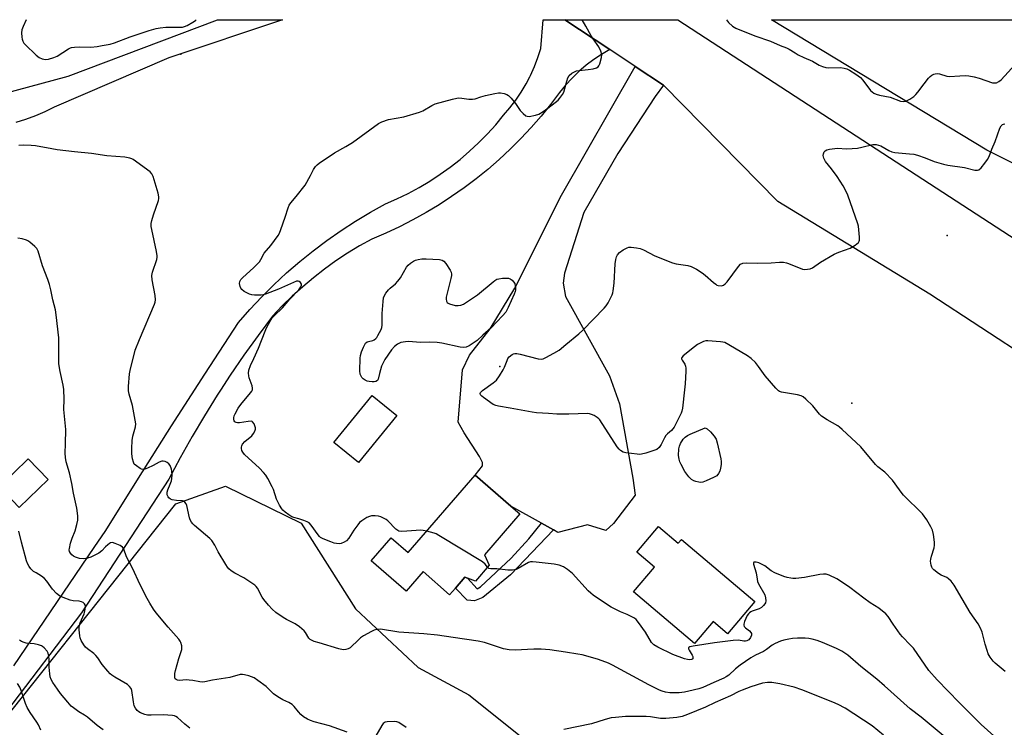
# Model space of a CAD drawing. Units: inches. Extents: x 1309763 to 1315764, y 533447 to 537448.
# Drawn here: x 1312279 to 1312667, y 537169 to 537448 of the extents above; entities that cross this region are included whole.
import ezdxf

# ---------------------------------------------------------------- set-up
doc = ezdxf.new("R2010")
doc.units = ezdxf.units.IN
doc.header["$MEASUREMENT"] = 0
for name, color, linetype in [('BLDG-Footprint', 5, 'Continuous'), ('ELEV-Spot Elevation', 7, 'Continuous'), ('NTRL-Trees', 3, 'Continuous'), ('TRANS-Non Street Sidewalk', 7, 'Continuous'), ('TRANS-Road', 130, 'Continuous'), ('Undefined', 1, 'Continuous')]:
    doc.layers.add(name, color=color, linetype=linetype)

msp = doc.modelspace()

# ---------------------------------------------------------------- linework, layer by layer
at = {"layer": 'BLDG-Footprint'}
for points, elevation in [([(1312427.71, 537291.67), (1312412.56, 537273.06), (1312402.87, 537280.94), (1312418.01, 537299.55)], 523.45), ([(1312290.37, 537266.45), (1312278.88, 537255.33), (1312271, 537263.48), (1312282.49, 537274.6)], 516.76), ([(1312476.16, 537252.81), (1312462.17, 537236.71), (1312464.12, 537232.6), (1312458.67, 537226.33), (1312455.52, 537227.47), (1312454.47, 537227.85), (1312450.75, 537223.58), (1312448.49, 537220.97), (1312438.01, 537230.08), (1312431.35, 537222.41), (1312417.58, 537234.38), (1312425.47, 537243.45), (1312432.15, 537237.64), (1312458.61, 537268.06), (1312472.65, 537255.86)], 522.5), ([(1312530.83, 537247.82), (1312538.5, 537241.31), (1312539.78, 537242.81), (1312568.68, 537218.27), (1312557.93, 537205.62), (1312552.29, 537210.41), (1312544.95, 537201.77), (1312520.92, 537222.17), (1312529.18, 537231.89), (1312522.29, 537237.75)], 522.65)]:
    msp.add_lwpolyline(points, close=True, dxfattribs=dict(at, elevation=elevation))
at = {"layer": 'ELEV-Spot Elevation'}
for p in [(1312342.55, 537434, 520.59), (1312644.45, 537362.54, 525.17), (1312468.29, 537310.88, 524.1), (1312607.01, 537296.46, 524.53)]:
    msp.add_point(p, dxfattribs=at)
at = {"layer": 'NTRL-Trees'}
for points in [[(1312858.89, 537347.18), (1312821.63, 537327.89), (1312771, 537340.54), (1312660.08, 537396.17), (1312575.29, 537447.57), (1312902.88, 537447.54), (1312911.67, 537416.69), (1312909.81, 537404.27), (1312903.16, 537386.06), (1312872.19, 537355.09), (1312863, 537348.67)], [(1312428.92, 536987.48), (1312403.15, 536980.03), (1312388.43, 536984.93), (1312323.91, 537029.48), (1312238.64, 537081.74), (1312232.72, 537112.49), (1312253.74, 537147.52), (1312340.6, 537256.8), (1312360.21, 537263.8), (1312389.97, 537249.17), (1312411.47, 537215.37), (1312436.05, 537192.32), (1312456.02, 537181.57), (1312486.75, 537156.99), (1312499.04, 537113.98), (1312505.18, 537086.33), (1312523.62, 537064.82), (1312522.08, 537043.31), (1312503.65, 537021.8), (1312482.14, 537017.19), (1312447.07, 537011.62), (1312434.14, 536994.42)]]:
    msp.add_lwpolyline(points, close=True, dxfattribs=at)
at = {"layer": 'TRANS-Non Street Sidewalk'}
msp.add_lwpolyline([(1312489.35, 537246.52), (1312472.42, 537228.79), (1312461.51, 537219.88), (1312458.25, 537218.6), (1312455.46, 537218.9), (1312450.75, 537223.58), (1312454.47, 537227.85), (1312455.52, 537227.47), (1312459.31, 537223.35), (1312460.62, 537224.09), (1312472.72, 537235.38), (1312479.76, 537243.07), (1312484.63, 537249.16)], close=True, dxfattribs=at)
at = {"layer": 'TRANS-Road'}
msp.add_lwpolyline([(1312276.78, 537193.02), (1312308.48, 537239.54), (1312313.08, 537246.29), (1312325.88, 537266.94), (1312338.86, 537287.49), (1312352, 537307.93), (1312365.32, 537328.26), (1312369.8, 537333.38), (1312374.46, 537338.35), (1312379.29, 537343.15), (1312384.28, 537347.78), (1312389.43, 537352.24), (1312394.73, 537356.52), (1312400.17, 537360.61), (1312405.75, 537364.52), (1312411.46, 537368.24), (1312417.29, 537371.75), (1312423.24, 537375.06), (1312427.73, 537377.01), (1312432.15, 537379.15), (1312436.46, 537381.47), (1312440.67, 537383.98), (1312444.78, 537386.66), (1312448.76, 537389.52), (1312452.62, 537392.54), (1312456.34, 537395.73), (1312459.93, 537399.07), (1312463.36, 537402.56), (1312466.65, 537406.2), (1312469.78, 537409.97), (1312472.25, 537412.85), (1312474.56, 537415.87), (1312476.68, 537419.01), (1312478.62, 537422.27), (1312480.08, 537425.07), (1312480.37, 537425.64), (1312481.93, 537429.1), (1312483.28, 537432.65), (1312484.43, 537436.27), (1312485.36, 537447.57), (1312493.9, 537447.57), (1312511.59, 537435.82), (1312508.36, 537433.94), (1312505.24, 537431.88), (1312502.26, 537429.62), (1312499.42, 537427.2), (1312496.73, 537424.6), (1312494.19, 537421.85), (1312491.83, 537418.95), (1312488.25, 537414.21), (1312484.51, 537409.59), (1312480.61, 537405.1), (1312476.56, 537400.76), (1312472.35, 537396.55), (1312468.01, 537392.5), (1312463.52, 537388.6), (1312458.9, 537384.86), (1312454.16, 537381.28), (1312449.29, 537377.86), (1312444.31, 537374.62), (1312439.21, 537371.56), (1312434.02, 537368.67), (1312428.72, 537365.97), (1312423.34, 537363.45), (1312417.87, 537361.12), (1312413.04, 537358.44), (1312408.31, 537355.57), (1312403.7, 537352.53), (1312399.2, 537349.31), (1312394.84, 537345.93), (1312390.6, 537342.38), (1312386.5, 537338.67), (1312382.55, 537334.8), (1312378.74, 537330.79), (1312373.02, 537323.17), (1312367.47, 537315.42), (1312362.09, 537307.55), (1312358.17, 537301.54), (1312356.89, 537299.57), (1312351.85, 537291.48), (1312346.99, 537283.28), (1312342.31, 537274.97), (1312337.8, 537266.57), (1312303.49, 537213.87), (1312273.85, 537174.97)], dxfattribs=at)
for points in [[(1312804.62, 537273.56), (1312781.19, 537243.85), (1312772.78, 537249.35), (1312760.78, 537257.48), (1312746.96, 537266.85), (1312697.92, 537300.07), (1312637.72, 537339.48), (1312577.83, 537375.92), (1312532.73, 537421.78), (1312521.55, 537429.2), (1312511.59, 537435.82), (1312493.9, 537447.57), (1312538.36, 537447.57), (1312600.73, 537406.99), (1312765.84, 537299.58)], [(1312532.73, 537421.78), (1312529.53, 537417.27), (1312514.78, 537394.85), (1312501.37, 537371.6), (1312493.75, 537347.69), (1312493.28, 537343.73), (1312494.08, 537338.45), (1312511.52, 537307.31), (1312515.44, 537296.25), (1312520.67, 537266.97), (1312521.6, 537260.22), (1312513.07, 537249.01), (1312509.97, 537246.35), (1312502.76, 537248.55), (1312491.1, 537245.54), (1312489.35, 537246.52), (1312484.63, 537249.16), (1312472.65, 537255.86), (1312458.61, 537268.07), (1312461.49, 537271.81), (1312461.38, 537273.04), (1312460.25, 537275.46), (1312454.25, 537284.82), (1312451.82, 537288.98), (1312453.54, 537309.67), (1312456.33, 537315.42), (1312464.5, 537325.8), (1312474.17, 537341.86), (1312492.63, 537378.38), (1312521.55, 537429.2)]]:
    msp.add_lwpolyline(points, close=True, dxfattribs=at)
msp.add_polyline3d([(1312262.66, 537415.78, 0), (1312298.23, 537425.35, 0), (1312357.03, 537447.58, 0), (1312382.65, 537447.58, 0), (1312337.8, 537432.52, 0), (1312292.7, 537413.16, 0), (1312289.03, 537411.34, 0), (1312285.28, 537409.72, 0), (1312281.45, 537408.28, 0), (1312277.55, 537407.04, 0)], dxfattribs=at)
at = {"layer": 'Undefined'}
for points, elevation in [([(1312281.68, 537447.59), (1312280.44, 537444.96), (1312279.95, 537443.59), (1312279.85, 537442.46), (1312279.91, 537440.73), (1312280.02, 537439.89), (1312280.29, 537439.11), (1312280.76, 537438.4), (1312281.32, 537437.77), (1312285.6, 537433.57), (1312286.72, 537432.74), (1312288, 537432.22), (1312289.33, 537431.96), (1312290.42, 537432.09), (1312292.6, 537432.67), (1312293.91, 537433.2), (1312298.3, 537436.12), (1312299.06, 537436.52), (1312299.58, 537436.69), (1312300.68, 537436.83), (1312302.66, 537436.9), (1312307.1, 537436.8), (1312309.64, 537437.08), (1312311.61, 537437.38), (1312314.71, 537438), (1312316.41, 537438.45), (1312322.63, 537440.8), (1312330.14, 537443.36), (1312332.83, 537444.13), (1312334.46, 537444.42), (1312336.66, 537444.64), (1312342.42, 537444.64), (1312343.28, 537444.71), (1312344, 537444.87), (1312345.06, 537445.33), (1312347.38, 537446.62), (1312348.35, 537447.26), (1312348.69, 537447.59)], 520), ([(1312653.94, 537156.33), (1312634.31, 537172.7), (1312629.98, 537176.07), (1312619.86, 537185.1), (1312616.78, 537187.7), (1312610.52, 537192.66), (1312605.36, 537197.13), (1312602.95, 537198.69), (1312600.94, 537199.81), (1312595.45, 537202.15), (1312593.26, 537202.97), (1312591.36, 537203.5), (1312589.99, 537203.78), (1312588.54, 537203.88), (1312585.61, 537203.9), (1312583.58, 537203.73), (1312582.14, 537203.53), (1312580.21, 537203.06), (1312578.85, 537202.64), (1312576.8, 537201.75), (1312575.58, 537201.09), (1312573.34, 537199.35), (1312572.2, 537198.58), (1312569.01, 537197.2), (1312567.1, 537196.11), (1312562.98, 537193.25), (1312561.15, 537191.73), (1312558.46, 537189.32), (1312557.48, 537188.65), (1312556.46, 537188.08), (1312552.52, 537186.42), (1312548.23, 537184.48), (1312546.69, 537183.92), (1312542.73, 537182.94), (1312541.01, 537182.6), (1312538.98, 537182.38), (1312536.74, 537182.33), (1312535.31, 537182.37), (1312533.57, 537182.57), (1312532.27, 537182.93), (1312531.19, 537183.38), (1312527, 537185.51), (1312512.64, 537193.23), (1312511.06, 537194.02), (1312509.99, 537194.46), (1312506.7, 537195.59), (1312500.72, 537197.29), (1312499.02, 537197.62), (1312494.09, 537198.36), (1312488.03, 537199.23), (1312484.58, 537199.6), (1312481.72, 537199.55), (1312474.32, 537199.13), (1312471.97, 537199.29), (1312469.68, 537199.71), (1312462.19, 537202.17), (1312459.7, 537202.74), (1312449.94, 537204.2), (1312443.7, 537205.03), (1312438.3, 537205.58), (1312428.49, 537206.27), (1312421.2, 537207.39), (1312419.83, 537207.31), (1312418.76, 537207.02), (1312417.71, 537206.51), (1312414.61, 537204.73), (1312413.36, 537203.94), (1312412.69, 537203.4), (1312409.27, 537200.03), (1312408.58, 537199.63), (1312407.58, 537199.36), (1312406.51, 537199.33), (1312404.79, 537199.71), (1312397.05, 537201.98), (1312395.08, 537202.62), (1312394.02, 537203.07), (1312393.59, 537203.36), (1312393.06, 537203.9), (1312391.67, 537206.11), (1312391.13, 537206.8), (1312389.35, 537208.37), (1312387.66, 537209.57), (1312384.21, 537211.25), (1312382.94, 537211.98), (1312380.07, 537214.02), (1312378.56, 537215.36), (1312377.17, 537216.85), (1312375.31, 537219.11), (1312374.69, 537220.07), (1312372.74, 537223.56), (1312372.25, 537224.21), (1312371.7, 537224.72), (1312367.45, 537227.65), (1312363.81, 537229.51), (1312362.36, 537230.45), (1312361.49, 537231.17), (1312360.96, 537231.85), (1312360.33, 537232.84), (1312357.34, 537237.9), (1312356, 537240.5), (1312354.75, 537242.34), (1312353.97, 537243.17), (1312347.94, 537248.31), (1312347.32, 537248.93), (1312346.82, 537249.59), (1312346.31, 537250.55), (1312346.01, 537251.33), (1312344.99, 537256.09), (1312344.67, 537256.83), (1312344.22, 537257.42), (1312343.66, 537257.84), (1312343.22, 537257.97), (1312340.94, 537258.11), (1312339.23, 537258.38), (1312338.46, 537258.66), (1312337.87, 537259.16), (1312337.58, 537259.61), (1312337.26, 537260.35), (1312337.15, 537260.88), (1312337.17, 537261.37), (1312337.42, 537262.35), (1312338.43, 537264.59), (1312338.9, 537265.91), (1312339.05, 537266.75), (1312339.12, 537268.21), (1312339.05, 537269.66), (1312338.88, 537270.53), (1312338.36, 537271.9), (1312337.9, 537272.61), (1312337.24, 537273.12), (1312336.48, 537273.47), (1312335.68, 537273.65), (1312335.05, 537273.58), (1312334.03, 537273.2), (1312331.68, 537271.92), (1312329.51, 537270.91), (1312328.43, 537270.49), (1312327.63, 537270.39), (1312327.11, 537270.52), (1312326.6, 537270.75), (1312325.12, 537271.72), (1312324.27, 537272.48), (1312323.88, 537273.19), (1312323.56, 537274.56), (1312323.31, 537276.55), (1312323.28, 537278.57), (1312323.38, 537281.8), (1312323.62, 537283.49), (1312324.74, 537287.12), (1312324.83, 537288.27), (1312324.62, 537289.72), (1312323.49, 537295.53), (1312322.23, 537299.96), (1312321.95, 537301.33), (1312321.95, 537303), (1312322.43, 537307.98), (1312322.82, 537309.99), (1312323.88, 537314.55), (1312324.66, 537317.39), (1312326.25, 537321.58), (1312332.21, 537335.53), (1312332.5, 537336.33), (1312332.65, 537337.23), (1312332.48, 537338.96), (1312331.33, 537345.05), (1312331.17, 537346.77), (1312331.46, 537348.16), (1312333.1, 537353.14), (1312333.28, 537353.99), (1312333.31, 537354.56), (1312333.05, 537356.28), (1312331.12, 537364.9), (1312330.96, 537366.07), (1312330.93, 537367.25), (1312331.11, 537368.4), (1312331.77, 537370.64), (1312333.75, 537376.36), (1312333.92, 537377.17), (1312333.94, 537377.73), (1312333.65, 537379.17), (1312331.72, 537385.78), (1312331.23, 537386.82), (1312330.45, 537387.63), (1312323.83, 537392.49), (1312323.32, 537392.75), (1312322.53, 537393.02), (1312320.59, 537393.4), (1312313.47, 537393.96), (1312307.33, 537394.9), (1312300.75, 537395.53), (1312293.9, 537396.34), (1312291.83, 537396.65), (1312285.35, 537397.84), (1312283.61, 537398.05), (1312280.77, 537398.15), (1312278.82, 537398.01)], 520), ([(1312408.06, 537166.79), (1312401.16, 537169.36), (1312395.06, 537170.88), (1312393.74, 537171.37), (1312392.48, 537171.98), (1312390.98, 537172.93), (1312389.81, 537173.83), (1312388.89, 537174.84), (1312387.29, 537176.93), (1312386.48, 537177.72), (1312385.09, 537178.52), (1312382.72, 537179.51), (1312380.77, 537180.7), (1312379.15, 537181.89), (1312376.17, 537184.77), (1312372.92, 537187.24), (1312371.46, 537188.19), (1312369.34, 537189.04), (1312367.68, 537189.45), (1312366.84, 537189.53), (1312366, 537189.51), (1312361.91, 537188.36), (1312355.13, 537187.29), (1312352.1, 537186.68), (1312351.07, 537186.55), (1312350.06, 537186.61), (1312347.35, 537187.16), (1312345.89, 537187.36), (1312344.71, 537187.39), (1312342.05, 537187.2), (1312341.23, 537187.37), (1312340.76, 537187.57), (1312340.41, 537187.88), (1312340.23, 537188.32), (1312340.18, 537189.13), (1312340.26, 537190.01), (1312340.5, 537191.17), (1312341.76, 537195.86), (1312342.93, 537199.4), (1312342.99, 537199.96), (1312342.93, 537200.83), (1312342.59, 537202.23), (1312342.34, 537202.74), (1312341.84, 537203.44), (1312337.55, 537208.24), (1312332.93, 537213.9), (1312331.88, 537215.3), (1312330.32, 537217.73), (1312329.33, 537219.51), (1312326.54, 537224.94), (1312323.5, 537231.5), (1312321.22, 537235.98), (1312320.08, 537238.9), (1312319.57, 537239.74), (1312318.66, 537240.38), (1312316.77, 537241.2), (1312315.69, 537241.51), (1312314.94, 537241.45), (1312314.47, 537241.21), (1312313.81, 537240.69), (1312312.97, 537239.88), (1312311.51, 537238.23), (1312310.32, 537237.41), (1312308.24, 537236.28), (1312307.17, 537235.8), (1312305.81, 537235.42), (1312304.41, 537235.2), (1312302.68, 537235.28), (1312301.85, 537235.5), (1312301.05, 537235.83), (1312300.32, 537236.25), (1312299.7, 537236.73), (1312299.11, 537237.36), (1312298.74, 537238.03), (1312298.63, 537238.7), (1312298.68, 537239.25), (1312299.14, 537241.26), (1312299.74, 537243.24), (1312300.94, 537246.12), (1312301.62, 537248.66), (1312301.95, 537250.38), (1312301.98, 537252.07), (1312301.66, 537255.16), (1312300.35, 537261.07), (1312299.69, 537264.84), (1312298.7, 537268.99), (1312297.43, 537273.39), (1312297.15, 537275.09), (1312297.05, 537276.82), (1312297.19, 537280.39), (1312297.28, 537286.06), (1312296.5, 537294.04), (1312296.62, 537298.08), (1312296.54, 537301.85), (1312296.28, 537303.57), (1312295.03, 537309), (1312294.54, 537311.93), (1312294.46, 537314.29), (1312294.57, 537322.25), (1312293.53, 537331.25), (1312293.17, 537333.25), (1312292.22, 537337.22), (1312291.41, 537341.09), (1312290.83, 537343.3), (1312290.19, 537345.24), (1312288.14, 537350.54), (1312286.36, 537356.4), (1312285.83, 537357.39), (1312285.04, 537358.24), (1312283.04, 537359.98), (1312282.32, 537360.45), (1312281.8, 537360.68), (1312280.14, 537361.18), (1312278.43, 537361.56)], 518), ([(1312346.18, 537168.41), (1312344.2, 537169.98), (1312341.33, 537172.55), (1312340.62, 537173.06), (1312340.11, 537173.29), (1312339.29, 537173.46), (1312335.57, 537173.68), (1312330.88, 537173.52), (1312329.5, 537173.56), (1312328.37, 537173.8), (1312326.72, 537174.42), (1312325.98, 537174.86), (1312325.41, 537175.42), (1312324.77, 537176.31), (1312324.26, 537177.27), (1312323.89, 537178.83), (1312323.27, 537183.25), (1312323, 537184.01), (1312322.42, 537184.88), (1312321.57, 537185.59), (1312316.59, 537188.48), (1312315.4, 537189.25), (1312314.75, 537189.79), (1312313.8, 537190.86), (1312311.64, 537193.56), (1312309.89, 537196.1), (1312309.16, 537197.04), (1312308.33, 537197.8), (1312305.83, 537199.62), (1312304.97, 537200.38), (1312304.31, 537201.28), (1312303.33, 537203), (1312302.9, 537204.03), (1312302.74, 537204.85), (1312302.58, 537207.12), (1312302.6, 537208.53), (1312302.93, 537209.93), (1312304.45, 537213.44), (1312304.81, 537214.55), (1312304.96, 537215.36), (1312305, 537216.18), (1312304.86, 537216.95), (1312304.65, 537217.41), (1312304.11, 537217.92), (1312303.39, 537218.24), (1312302.54, 537218.42), (1312300.14, 537218.65), (1312298.97, 537218.86), (1312296.28, 537219.85), (1312294.76, 537220.61), (1312293.65, 537221.52), (1312292.03, 537223.19), (1312291.33, 537224.08), (1312289.78, 537226.37), (1312288.84, 537227.43), (1312287.75, 537228.3), (1312285.54, 537229.56), (1312284.6, 537230.2), (1312283.53, 537231.17), (1312282.83, 537232.06), (1312282.16, 537233.32), (1312281.74, 537234.38), (1312279.77, 537241.64), (1312278.74, 537246.09)], 516), ([(1312463.44, 537231.82), (1312462.55, 537233.03), (1312461.39, 537233.92), (1312444.27, 537244.39), (1312443.23, 537244.96), (1312442.43, 537245.28), (1312439.48, 537246.07)], 522), ([(1312665.34, 537163.16), (1312657.94, 537169.84), (1312649.21, 537178.57), (1312640.52, 537187.48), (1312637.32, 537191.14), (1312631.22, 537199.88), (1312629.93, 537201.31), (1312626.88, 537204.41), (1312625.93, 537205.5), (1312623.2, 537209.35), (1312621.26, 537212.36), (1312620.38, 537213.4), (1312617.63, 537215.64), (1312614.21, 537217.81), (1312611.65, 537219.59), (1312606.22, 537223.79), (1312603.33, 537225.8), (1312601.1, 537227.22), (1312598.04, 537228.67), (1312596.81, 537229.08), (1312595.75, 537229.15), (1312594.3, 537228.94), (1312588.34, 537227.76), (1312584.88, 537227.43), (1312583.73, 537227.42), (1312582.9, 537227.52), (1312581.52, 537227.8), (1312580.16, 537228.19), (1312576.67, 537229.65), (1312575.2, 537230.47), (1312572.7, 537232.34), (1312570.3, 537233.58), (1312569.22, 537233.88), (1312568.73, 537233.88), (1312568.34, 537233.77), (1312568.16, 537233.5), (1312568.17, 537233.09), (1312569.3, 537229.64), (1312569.62, 537227.09), (1312569.82, 537226.24), (1312570.23, 537225.33), (1312572.63, 537220.92), (1312572.96, 537219.81), (1312573.03, 537218.65), (1312572.89, 537217.83), (1312572.66, 537217.36), (1312572.17, 537216.71), (1312571.37, 537215.96), (1312570.39, 537215.45), (1312567.7, 537214.54), (1312567.21, 537214.29), (1312566.58, 537213.82), (1312566.23, 537213.43), (1312565.76, 537212.74), (1312564.63, 537210.45), (1312564.37, 537209.42), (1312564.42, 537208.96), (1312564.58, 537208.52), (1312565.08, 537207.95), (1312566.67, 537206.79), (1312567.16, 537206.17), (1312567.38, 537205.72), (1312567.45, 537205.01), (1312567.05, 537204.07), (1312566.32, 537203.26), (1312565.58, 537202.84), (1312565.06, 537202.67), (1312564.34, 537202.65), (1312562.24, 537203.05), (1312560.19, 537202.94), (1312552.87, 537202.08), (1312544.41, 537200.7), (1312543.08, 537200.4), (1312542.72, 537200.2), (1312542.62, 537200.07), (1312542.62, 537199.72), (1312542.91, 537199.08), (1312544.06, 537197.13), (1312544.27, 537196.65), (1312544.36, 537196.06), (1312544.27, 537195.74), (1312543.97, 537195.51), (1312543.02, 537195.35), (1312542.2, 537195.46), (1312541.08, 537195.79), (1312536.4, 537197.46), (1312530.52, 537200.38), (1312528.98, 537201.25), (1312528.56, 537201.59), (1312528.04, 537202.18), (1312525.67, 537206.19), (1312522.96, 537210.1), (1312522.01, 537211.2), (1312521.3, 537211.71), (1312519.73, 537212.55), (1312518.39, 537213.17), (1312515.79, 537214.21), (1312512.09, 537216.15), (1312510.36, 537217.24), (1312505.06, 537220.83), (1312504.15, 537221.55), (1312503.09, 537222.57), (1312496.92, 537229.36), (1312494.95, 537230.95), (1312493.31, 537232.04), (1312491.7, 537232.6), (1312489.71, 537233.03), (1312482.6, 537233.88), (1312481.2, 537233.98), (1312480.41, 537233.92), (1312479.51, 537233.65), (1312475.48, 537231.3), (1312474.69, 537230.98), (1312473.32, 537230.72), (1312471.37, 537230.61), (1312467.14, 537231.2), (1312464.71, 537231.2), (1312463.98, 537231.37), (1312463.44, 537231.82)], 522), ([(1312311.96, 537167.71), (1312309.63, 537169.5), (1312305.79, 537172.8), (1312304.64, 537173.56), (1312302.36, 537174.9), (1312300.26, 537176.39), (1312299.4, 537177.14), (1312298.03, 537178.7), (1312295.2, 537182.12), (1312293.95, 537183.74), (1312292.1, 537186.35), (1312291.46, 537187.6), (1312291.11, 537188.65), (1312290.92, 537189.77), (1312290.75, 537192.38), (1312290.67, 537195.32), (1312290.52, 537196.8), (1312290.28, 537197.94), (1312289.91, 537198.7), (1312288.78, 537200.03), (1312288.12, 537200.59), (1312287.63, 537200.87), (1312286.52, 537201.23), (1312284.78, 537201.6), (1312281.64, 537201.94), (1312280.81, 537202.11), (1312279.87, 537202.52), (1312279.06, 537203.14)], 514), ([(1312287.46, 537167.68), (1312286.5, 537169.76), (1312285.91, 537170.73), (1312283.28, 537174.53), (1312282.07, 537176.56), (1312281.43, 537178.19), (1312279.75, 537183.19), (1312279.19, 537184.54), (1312278.21, 537186.04)], 512), ([(1312619.41, 537165.7), (1312614.98, 537169.27), (1312604.32, 537176.27), (1312601.57, 537177.77), (1312599.48, 537178.71), (1312587.31, 537183.52), (1312584.22, 537184.55), (1312578.61, 537185.85), (1312575.48, 537186.35), (1312573.76, 537186.42), (1312571.76, 537186.15), (1312567.1, 537184.71), (1312563.78, 537183.44), (1312562.43, 537182.83), (1312559.13, 537181.09), (1312553.13, 537178.52), (1312549.3, 537176.64), (1312542.19, 537173.75), (1312540.08, 537173.05), (1312537.98, 537172.65), (1312533.62, 537172.17), (1312531.63, 537172.28), (1312527.62, 537172.91), (1312525.87, 537173), (1312517.73, 537172.98), (1312513.88, 537172.66), (1312512.11, 537172.42), (1312509.82, 537171.8), (1312504.45, 537170.1), (1312493.46, 537167.85)], 518), ([(1312431.37, 537168.73), (1312428.51, 537170.6), (1312427.73, 537170.89), (1312426.86, 537170.99), (1312423.89, 537170.94), (1312423.07, 537170.74), (1312422.67, 537170.5), (1312422.3, 537170.19), (1312421.78, 537169.51), (1312419.36, 537165.44)], 518)]:
    msp.add_lwpolyline(points, dxfattribs=dict(at, elevation=elevation))
at = {"layer": 'Undefined', "elevation": 524}
for points in [[(1312451.81, 537334.92), (1312452.93, 537335.05), (1312453.97, 537335.48), (1312459.52, 537339.16), (1312465.62, 537344.34), (1312466.32, 537344.88), (1312467.06, 537345.31), (1312467.88, 537345.53), (1312469.33, 537345.71), (1312470.78, 537345.8), (1312471.62, 537345.74), (1312472.39, 537345.43), (1312473.08, 537344.93), (1312473.69, 537344.32), (1312474.12, 537343.61), (1312474.34, 537342.77), (1312474.44, 537341.91), (1312474.41, 537341.04), (1312474.28, 537340.47), (1312473.86, 537339.37), (1312471.57, 537334.2), (1312471.06, 537333.14), (1312470.59, 537332.4), (1312469.27, 537330.83), (1312464.84, 537326.11), (1312461.54, 537323.27), (1312459.38, 537321.23), (1312458.19, 537320.37), (1312456.22, 537319.11), (1312454.96, 537318.49), (1312454.14, 537318.39), (1312452.69, 537318.6), (1312445.39, 537320.14), (1312443.62, 537320.36), (1312440.37, 537320.5), (1312437.12, 537320.39), (1312432.19, 537320.8), (1312431.05, 537320.71), (1312429.31, 537320.32), (1312428, 537319.77), (1312426.72, 537318.78), (1312425.64, 537317.44), (1312423, 537313.63), (1312422.13, 537312.11), (1312421.68, 537311.04), (1312420.88, 537308.23), (1312420.38, 537305.93), (1312420.27, 537305.63), (1312420.05, 537305.36), (1312419.47, 537305.04), (1312418.75, 537304.86), (1312417.93, 537304.83), (1312416.8, 537304.97), (1312415.98, 537305.21), (1312415.2, 537305.58), (1312414.49, 537306.04), (1312413.9, 537306.63), (1312413.45, 537307.33), (1312413.25, 537307.85), (1312413.1, 537309.25), (1312413.28, 537314.19), (1312413.44, 537315.3), (1312413.75, 537316.66), (1312414.5, 537318.56), (1312415.36, 537320.07), (1312415.97, 537320.59), (1312416.47, 537320.79), (1312418.22, 537321.21), (1312418.72, 537321.47), (1312419.4, 537321.98), (1312419.78, 537322.4), (1312420.26, 537323.12), (1312421.47, 537325.49), (1312421.76, 537326.31), (1312421.88, 537327.18), (1312421.9, 537331.81), (1312422.27, 537336.54), (1312422.48, 537337.96), (1312422.78, 537338.9), (1312423.32, 537339.86), (1312424.42, 537341.2), (1312425, 537341.77), (1312427.12, 537343.48), (1312428.09, 537344.51), (1312429.09, 537345.9), (1312431.55, 537350.11), (1312432.16, 537350.86), (1312433.04, 537351.62), (1312434.26, 537352.44), (1312435.04, 537352.81), (1312436.13, 537353.11), (1312437.54, 537353.32), (1312439.28, 537353.32), (1312444.5, 537353.06), (1312445.57, 537352.85), (1312446.22, 537352.41), (1312446.93, 537351.54), (1312448.7, 537348.85), (1312449.09, 537348.1), (1312449.27, 537347.31), (1312449.25, 537346.76), (1312449.03, 537345.63), (1312447.19, 537338.2), (1312447.12, 537337.4), (1312447.23, 537336.7), (1312447.52, 537336.12), (1312447.91, 537335.82), (1312448.4, 537335.6), (1312450.66, 537335.03)], [(1312547.42, 537265.27), (1312546.61, 537265.34), (1312545.52, 537265.6), (1312544.75, 537265.9), (1312543.81, 537266.45), (1312542.77, 537267.43), (1312541.17, 537269.59), (1312539.69, 537272.3), (1312539.23, 537273.34), (1312538.87, 537274.41), (1312538.72, 537275.82), (1312538.82, 537278.42), (1312539, 537279.54), (1312539.45, 537280.6), (1312540.53, 537282.33), (1312541.31, 537283.12), (1312542.23, 537283.74), (1312543.24, 537284.27), (1312549.19, 537286.75), (1312549.92, 537286.39), (1312551.23, 537285.21), (1312552.72, 537283.45), (1312553.45, 537282.25), (1312553.87, 537280.87), (1312555.3, 537274.58), (1312555.47, 537273.44), (1312555.43, 537272.27), (1312555.25, 537270.82), (1312554.98, 537269.7), (1312554.44, 537268.7), (1312553.7, 537267.85), (1312552.49, 537267.14), (1312549.57, 537265.87), (1312548.23, 537265.38)]]:
    msp.add_lwpolyline(points, close=True, dxfattribs=at)
at = {"layer": 'Undefined'}
for points in [[(1312439.48, 537246.07, 522), (1312438.02, 537246.36, 522), (1312437.17, 537246.41, 522), (1312431.68, 537245.98, 522), (1312429.65, 537245.96, 522), (1312428.54, 537246.1, 522), (1312428.04, 537246.29, 522), (1312427.35, 537246.78, 522), (1312424.11, 537250.06, 522), (1312423.43, 537250.6, 522), (1312422.67, 537251.05, 522), (1312421.34, 537251.69, 522), (1312420.51, 537251.97, 522), (1312419.13, 537252.12, 522), (1312417.74, 537252.06, 522), (1312416.94, 537251.87, 522), (1312415.91, 537251.37, 522), (1312413.93, 537250.15, 522), (1312413.03, 537249.45, 522), (1312412.28, 537248.58, 522), (1312410.8, 537246.44, 522), (1312408.84, 537243.22, 522), (1312407.9, 537242.23, 522), (1312407, 537241.68, 522), (1312405.77, 537241.22, 522), (1312404.96, 537241.11, 522), (1312403.87, 537241.16, 522), (1312403.04, 537241.37, 522), (1312401.67, 537241.88, 522), (1312398.69, 537243.07, 522), (1312397.68, 537243.59, 522), (1312397.23, 537243.93, 522), (1312396.64, 537244.57, 522), (1312393.9, 537248.44, 522), (1312393.14, 537249.29, 522), (1312392.41, 537249.73, 522), (1312391.06, 537250.28, 522), (1312389.09, 537250.92, 522), (1312387.1, 537251.42, 522), (1312386.3, 537251.74, 522), (1312385.09, 537252.5, 522), (1312383.69, 537253.52, 522), (1312382.83, 537254.28, 522), (1312382.33, 537254.89, 522), (1312381.46, 537256.25, 522), (1312380.32, 537258.64, 522), (1312379.06, 537262.41, 522), (1312378.6, 537263.47, 522), (1312376.82, 537266.84, 522), (1312376.08, 537268.1, 522), (1312375.16, 537269.22, 522), (1312373.52, 537270.86, 522), (1312367.66, 537276.25, 522), (1312367, 537277.11, 522), (1312366.67, 537277.84, 522), (1312366.49, 537278.63, 522), (1312366.48, 537279.16, 522), (1312366.57, 537279.68, 522), (1312366.86, 537280.32, 522), (1312367.75, 537281.31, 522), (1312370.5, 537283.62, 522), (1312371.24, 537284.51, 522), (1312371.8, 537285.49, 522), (1312372.03, 537286.25, 522), (1312372, 537286.76, 522), (1312371.78, 537287.53, 522), (1312371.46, 537288.28, 522), (1312370.89, 537289.09, 522), (1312370.71, 537289.22, 522), (1312370.25, 537289.35, 522), (1312369.18, 537289.31, 522), (1312365.72, 537288.76, 522), (1312364.89, 537288.73, 522), (1312364.41, 537288.82, 522), (1312363.88, 537289.14, 522), (1312363.64, 537289.51, 522), (1312363.46, 537290.19, 522), (1312363.45, 537290.69, 522), (1312363.64, 537291.48, 522), (1312363.96, 537292.28, 522), (1312365.14, 537294.57, 522), (1312366.22, 537295.98, 522), (1312370.04, 537300.51, 522), (1312370.54, 537301.21, 522), (1312370.78, 537301.69, 522), (1312370.87, 537302.45, 522), (1312370.71, 537303.26, 522), (1312369.53, 537306.49, 522), (1312369.32, 537307.28, 522), (1312369.24, 537308.36, 522), (1312369.37, 537309.45, 522), (1312370.06, 537311.38, 522), (1312371.38, 537314.08, 522), (1312373.13, 537318.12, 522), (1312375.77, 537324.9, 522), (1312376.37, 537326.21, 522), (1312377.77, 537328.85, 522), (1312378.56, 537330.09, 522), (1312379.36, 537330.95, 522), (1312382.64, 537333.99, 522), (1312385.58, 537337.42, 522), (1312389.08, 537341.14, 522), (1312389.92, 537342.28, 522), (1312390.13, 537342.93, 522), (1312390.1, 537343.37, 522), (1312389.78, 537344.01, 522), (1312389.27, 537344.48, 522), (1312388.85, 537344.62, 522), (1312388.2, 537344.55, 522), (1312386.98, 537344.09, 522), (1312381.05, 537341.41, 522), (1312375.92, 537339.45, 522), (1312375.09, 537339.22, 522), (1312374.24, 537339.09, 522), (1312371.63, 537339.04, 522), (1312370.5, 537339.17, 522), (1312369.67, 537339.46, 522), (1312367.55, 537340.53, 522), (1312366.61, 537341.22, 522), (1312366.21, 537341.75, 522), (1312365.91, 537342.49, 522), (1312365.75, 537343.63, 522), (1312365.84, 537344.38, 522), (1312366.26, 537345.18, 522), (1312366.99, 537346.01, 522), (1312371.19, 537349.84, 522), (1312373.52, 537352.15, 522), (1312374.15, 537353.06, 522), (1312375.42, 537355.58, 522), (1312378.02, 537358.56, 522), (1312380.95, 537362.53, 522), (1312381.52, 537363.53, 522), (1312382.05, 537364.87, 522), (1312383.75, 537369.81, 522), (1312384.82, 537373.44, 522), (1312385.28, 537374.46, 522), (1312385.88, 537375.36, 522), (1312388.09, 537377.92, 522), (1312391.53, 537382.38, 522), (1312393.73, 537386.25, 522), (1312394.84, 537388.59, 522), (1312395.64, 537389.78, 522), (1312396.24, 537390.38, 522), (1312397.13, 537391.07, 522), (1312403.13, 537395.17, 522), (1312407.63, 537397.59, 522), (1312410.25, 537399.2, 522), (1312420.52, 537406.63, 522), (1312421.84, 537407.28, 522), (1312424.35, 537408.2, 522), (1312430.47, 537409.34, 522), (1312436.62, 537411.13, 522), (1312437.95, 537411.7, 522), (1312441.48, 537413.8, 522), (1312442.78, 537414.44, 522), (1312449.57, 537416.32, 522), (1312451.27, 537416.71, 522), (1312452.13, 537416.78, 522), (1312453.26, 537416.67, 522), (1312456.09, 537416.23, 522), (1312457.48, 537416.21, 522), (1312458.56, 537416.44, 522), (1312460.73, 537417.14, 522), (1312462.68, 537417.67, 522), (1312466.34, 537418.56, 522), (1312467.75, 537418.8, 522), (1312468.59, 537418.76, 522), (1312469.97, 537418.45, 522), (1312471.03, 537418.08, 522), (1312471.74, 537417.66, 522), (1312472.74, 537416.62, 522), (1312474.39, 537414.55, 522), (1312476.25, 537411.83, 522), (1312477.46, 537410.61, 522), (1312478.56, 537409.75, 522), (1312479.04, 537409.54, 522), (1312479.82, 537409.49, 522), (1312482.32, 537409.94, 522), (1312483.67, 537410.37, 522), (1312485.35, 537411.39, 522), (1312487.19, 537412.72, 522), (1312490.13, 537415.02, 522), (1312491.22, 537415.94, 522), (1312491.8, 537416.55, 522), (1312492.96, 537418.11, 522), (1312493.48, 537419.09, 522), (1312493.92, 537420.5, 522), (1312494.64, 537423.4, 522), (1312495.08, 537424.72, 522), (1312495.63, 537425.54, 522), (1312496.7, 537426.48, 522), (1312497.65, 537427.1, 522), (1312498.45, 537427.39, 522), (1312503.08, 537427.95, 522), (1312505.03, 537428.27, 522), (1312506.35, 537428.64, 522), (1312506.96, 537429.04, 522), (1312507.28, 537429.43, 522), (1312507.62, 537430.19, 522), (1312508.3, 537432.75, 522), (1312508.41, 537433.88, 522), (1312508.07, 537435.17, 522), (1312507.22, 537436.91, 522), (1312505, 537440.01, 522), (1312504.23, 537441.24, 522), (1312502.19, 537445.07, 522), (1312500.72, 537447.57, 522)], [(1312557.54, 537447.57, 522), (1312558.36, 537446.52, 522), (1312559.97, 537445.01, 522), (1312561.2, 537444.26, 522), (1312568.7, 537441.22, 522), (1312574.89, 537439.07, 522), (1312578.73, 537437.42, 522), (1312581.23, 537436.52, 522), (1312582.2, 537436.01, 522), (1312584.59, 537434.49, 522), (1312585.81, 537433.81, 522), (1312588.06, 537432.72, 522), (1312591.4, 537431.27, 522), (1312594.13, 537429.72, 522), (1312595.42, 537429.16, 522), (1312596.76, 537428.73, 522), (1312597.59, 537428.58, 522), (1312602.55, 537428.7, 522), (1312603.9, 537428.51, 522), (1312604.95, 537428.18, 522), (1312605.97, 537427.65, 522), (1312608.47, 537426.15, 522), (1312610.32, 537424.83, 522), (1312611.31, 537423.78, 522), (1312614.31, 537419.72, 522), (1312614.9, 537419.15, 522), (1312615.56, 537418.69, 522), (1312616.57, 537418.27, 522), (1312617.91, 537417.88, 522), (1312622.08, 537417.04, 522), (1312626.17, 537415.5, 522), (1312627.4, 537415.35, 522), (1312628.26, 537415.5, 522), (1312629.75, 537416.27, 522), (1312631.39, 537417.38, 522), (1312632.22, 537418.14, 522), (1312632.97, 537418.97, 522), (1312635.39, 537422.38, 522), (1312637.16, 537424.6, 522), (1312637.78, 537425.19, 522), (1312638.51, 537425.69, 522), (1312639.29, 537426.09, 522), (1312639.83, 537426.27, 522), (1312640.64, 537426.34, 522), (1312641.47, 537426.24, 522), (1312644.39, 537425.33, 522), (1312645.48, 537425.15, 522), (1312649.51, 537425.51, 522), (1312651.9, 537425.55, 522), (1312653.08, 537425.47, 522), (1312655.11, 537425.09, 522), (1312657.12, 537424.59, 522), (1312662.34, 537422.77, 522), (1312663.13, 537422.67, 522), (1312663.9, 537422.77, 522), (1312664.89, 537423.25, 522), (1312665.79, 537423.94, 522), (1312671.28, 537429.94, 522)], [(1312667.33, 537190.78, 524), (1312663.4, 537193.96, 524), (1312662.61, 537194.81, 524), (1312661.42, 537196.45, 524), (1312660.71, 537197.69, 524), (1312660.23, 537199.01, 524), (1312659.5, 537201.45, 524), (1312658.3, 537206.25, 524), (1312657.7, 537207.83, 524), (1312656.72, 537209.48, 524), (1312653.55, 537214.02, 524), (1312647.3, 537224.77, 524), (1312646.06, 537226.32, 524), (1312645.06, 537227.31, 524), (1312644.37, 537227.75, 524), (1312642.09, 537228.74, 524), (1312641.1, 537229.3, 524), (1312639.27, 537230.76, 524), (1312638.69, 537231.39, 524), (1312638.42, 537231.85, 524), (1312638.2, 537232.61, 524), (1312638.06, 537233.42, 524), (1312638, 537234.23, 524), (1312638.05, 537235.06, 524), (1312638.32, 537236.16, 524), (1312639.36, 537239.44, 524), (1312639.58, 537240.54, 524), (1312639.53, 537241.72, 524), (1312639.08, 537244.67, 524), (1312638.69, 537246.41, 524), (1312638.08, 537247.74, 524), (1312636.47, 537250.56, 524), (1312634.75, 537252.85, 524), (1312627.28, 537260.29, 524), (1312626.37, 537261.38, 524), (1312624.01, 537264.73, 524), (1312622.92, 537266.1, 524), (1312619.89, 537269.3, 524), (1312617.26, 537271.36, 524), (1312616.24, 537272.34, 524), (1312610.51, 537279.28, 524), (1312603.2, 537286.06, 524), (1312602.09, 537287.01, 524), (1312601.38, 537287.5, 524), (1312597.17, 537289.93, 524), (1312595.04, 537291.35, 524), (1312594.25, 537292.14, 524), (1312591.56, 537295.45, 524), (1312588.88, 537298.08, 524), (1312587.78, 537298.98, 524), (1312587.02, 537299.34, 524), (1312585.61, 537299.7, 524), (1312582.43, 537300.32, 524), (1312579.29, 537300.82, 524), (1312578.51, 537301.09, 524), (1312578.06, 537301.4, 524), (1312577.04, 537302.41, 524), (1312572.79, 537307.25, 524), (1312570.15, 537310.93, 524), (1312568.94, 537312.46, 524), (1312567.31, 537314.09, 524), (1312565.89, 537315.11, 524), (1312558.51, 537319.51, 524), (1312556.96, 537320.32, 524), (1312556.13, 537320.56, 524), (1312555.26, 537320.68, 524), (1312550.25, 537321.07, 524), (1312549.39, 537321.01, 524), (1312548.56, 537320.76, 524), (1312546.18, 537319.59, 524), (1312544.96, 537318.72, 524), (1312540.54, 537315.11, 524), (1312540.01, 537314.53, 524), (1312539.85, 537314.12, 524), (1312539.86, 537313.94, 524), (1312540.11, 537313.36, 524), (1312541.1, 537311.81, 524), (1312541.42, 537311.09, 524), (1312541.55, 537310.24, 524), (1312541.55, 537309.07, 524), (1312541.29, 537304.07, 524), (1312541.08, 537301.73, 524), (1312540.25, 537294.45, 524), (1312540.02, 537293.31, 524), (1312539.72, 537292.5, 524), (1312537.77, 537288.59, 524), (1312536.92, 537287.05, 524), (1312535.89, 537285.76, 524), (1312534.27, 537284.44, 524), (1312533.67, 537283.76, 524), (1312533.11, 537282.76, 524), (1312531.85, 537280.14, 524), (1312531.02, 537279, 524), (1312530.16, 537278.28, 524), (1312529.4, 537277.92, 524), (1312525.8, 537276.78, 524), (1312524.13, 537276.36, 524), (1312523.26, 537276.31, 524), (1312522.38, 537276.37, 524), (1312517.93, 537276.9, 524), (1312516.81, 537277.19, 524), (1312515.85, 537277.78, 524), (1312515.23, 537278.38, 524), (1312514.53, 537279.32, 524), (1312507.66, 537289.92, 524), (1312507.28, 537290.34, 524), (1312506.63, 537290.86, 524), (1312505.43, 537291.58, 524), (1312504.43, 537292.07, 524), (1312503.63, 537292.29, 524), (1312502.77, 537292.35, 524), (1312495.39, 537292.1, 524), (1312492.45, 537292.13, 524), (1312490.68, 537292.2, 524), (1312487.48, 537292.47, 524), (1312482.75, 537292.69, 524), (1312481.01, 537292.93, 524), (1312472.33, 537294.52, 524), (1312467.72, 537295.27, 524), (1312466.63, 537295.54, 524), (1312465.66, 537295.96, 524), (1312461.83, 537298.7, 524), (1312461.17, 537299.24, 524), (1312460.66, 537299.81, 524), (1312460.53, 537300.33, 524), (1312460.65, 537300.68, 524), (1312461.38, 537301.41, 524), (1312465.69, 537304.46, 524), (1312466.94, 537305.56, 524), (1312468.12, 537307.19, 524), (1312469.64, 537309.65, 524), (1312470.11, 537310.68, 524), (1312471.1, 537313.34, 524), (1312471.47, 537314.08, 524), (1312472, 537314.75, 524), (1312473.14, 537315.65, 524), (1312473.64, 537315.93, 524), (1312474.16, 537316.11, 524), (1312474.95, 537316.11, 524), (1312476.33, 537315.83, 524), (1312483.39, 537314.01, 524), (1312484.51, 537313.87, 524), (1312485.34, 537314.01, 524), (1312486.42, 537314.47, 524), (1312489.61, 537316.12, 524), (1312491.68, 537317.31, 524), (1312494.22, 537319.58, 524), (1312499.41, 537323.86, 524), (1312500.92, 537325.24, 524), (1312509.4, 537333.88, 524), (1312510.15, 537334.77, 524), (1312510.9, 537336.02, 524), (1312512.47, 537339.15, 524), (1312512.79, 537339.96, 524), (1312512.98, 537340.76, 524), (1312513.37, 537343.8, 524), (1312513.74, 537351.4, 524), (1312513.94, 537353.03, 524), (1312514.19, 537354.08, 524), (1312514.59, 537354.9, 524), (1312515.48, 537355.83, 524), (1312516.92, 537356.94, 524), (1312518.38, 537357.75, 524), (1312519.16, 537357.96, 524), (1312520.02, 537357.97, 524), (1312522.06, 537357.73, 524), (1312523.5, 537357.46, 524), (1312524.86, 537356.91, 524), (1312529.33, 537354.55, 524), (1312536.33, 537351.77, 524), (1312537.72, 537351.38, 524), (1312542.28, 537350.7, 524), (1312543.67, 537350.32, 524), (1312545.75, 537349.23, 524), (1312548.01, 537347.85, 524), (1312549.14, 537346.94, 524), (1312552.41, 537344.02, 524), (1312553.32, 537343.31, 524), (1312553.81, 537343.04, 524), (1312554.33, 537342.88, 524), (1312555.41, 537342.77, 524), (1312555.94, 537342.81, 524), (1312556.42, 537342.95, 524), (1312557.07, 537343.44, 524), (1312557.81, 537344.34, 524), (1312562.27, 537350.39, 524), (1312563.09, 537351.2, 524), (1312564.06, 537351.69, 524), (1312565.45, 537351.8, 524), (1312569.59, 537351.61, 524), (1312575.11, 537351.83, 524), (1312578.41, 537352.06, 524), (1312580.08, 537351.98, 524), (1312581.17, 537351.81, 524), (1312582.02, 537351.55, 524), (1312587.55, 537349.33, 524), (1312588.39, 537349.15, 524), (1312589.45, 537349.23, 524), (1312590.51, 537349.47, 524), (1312591.52, 537349.86, 524), (1312594.63, 537352.07, 524), (1312599.97, 537355.13, 524), (1312601.83, 537355.95, 524), (1312606.28, 537357.61, 524), (1312608.27, 537358.8, 524), (1312609.56, 537359.85, 524), (1312609.84, 537360.27, 524), (1312609.98, 537360.76, 524), (1312609.99, 537361.87, 524), (1312609.71, 537364.79, 524), (1312609.52, 537366.23, 524), (1312609.3, 537367.09, 524), (1312605.32, 537378.48, 524), (1312604.49, 537380.45, 524), (1312603.5, 537382.13, 524), (1312601.19, 537385.75, 524), (1312598.98, 537388.8, 524), (1312596.56, 537391.77, 524), (1312595.87, 537393, 524), (1312595.63, 537394.02, 524), (1312595.77, 537394.77, 524), (1312596.1, 537395.47, 524), (1312596.4, 537395.86, 524), (1312597.06, 537396.29, 524), (1312598.18, 537396.59, 524), (1312600.26, 537396.89, 524), (1312601.19, 537396.91, 524), (1312605.02, 537396.69, 524), (1312609.17, 537397.03, 524), (1312610.93, 537397.31, 524), (1312615.21, 537398.36, 524), (1312616.07, 537398.45, 524), (1312616.56, 537398.43, 524), (1312617.5, 537398.2, 524), (1312618.39, 537397.82, 524), (1312621.53, 537396.02, 524), (1312622.77, 537395.49, 524), (1312623.84, 537395.3, 524), (1312629.68, 537394.79, 524), (1312631.42, 537394.55, 524), (1312632.8, 537394.17, 524), (1312635.78, 537393.16, 524), (1312639.43, 537391.72, 524), (1312643.07, 537390.64, 524), (1312644.79, 537390.31, 524), (1312651.39, 537389.39, 524), (1312655.41, 537388.3, 524), (1312656.44, 537388.24, 524), (1312657.04, 537388.47, 524), (1312657.88, 537389.21, 524), (1312659.41, 537391.01, 524), (1312660.38, 537392.44, 524), (1312661.03, 537393.69, 524), (1312662.07, 537396.63, 524), (1312663.36, 537399.56, 524), (1312665.29, 537404.82, 524), (1312665.84, 537405.72, 524), (1312666.34, 537406.26, 524), (1312666.72, 537406.48, 524), (1312667.21, 537406.53, 524)]]:
    msp.add_polyline3d(points, dxfattribs=at)

doc.saveas('drawing.dxf')
